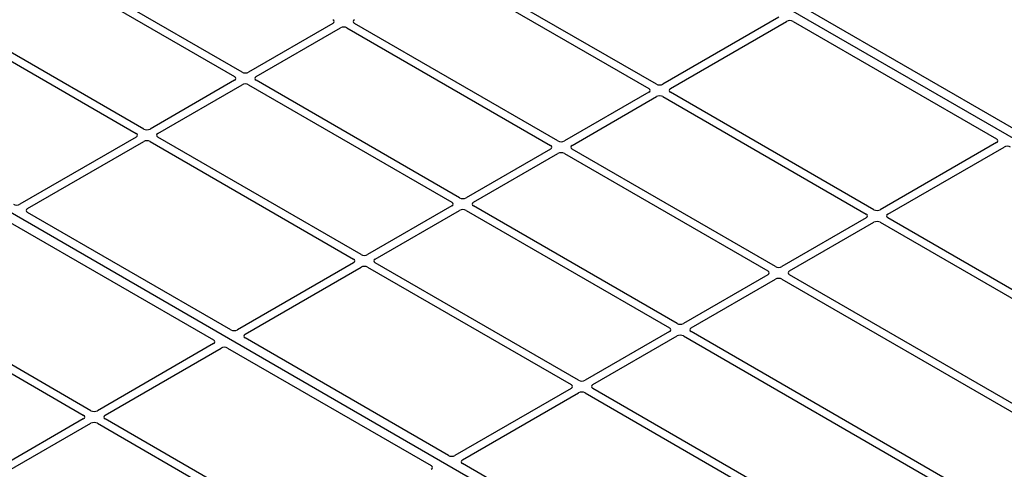
# Model space of a CAD drawing. Units: millimetres. Extents: x 0 to 420, y 0 to 297.
# Drawn here: x 321 to 353, y 169 to 183 of the extents above; entities that cross this region are included whole.
import ezdxf

# ---------------------------------------------------------------- set-up
doc = ezdxf.new("R2010")
doc.units = ezdxf.units.MM

msp = doc.modelspace()

# ---------------------------------------------------------------- linework, layer by layer
at = {"color": 7, "linetype": 'Continuous', "lineweight": 25}
for p, q in [((365.34694, 172.61012), (327.51673, 194.44904)), ((316.95415, 187.94339), (328.2154, 181.4424)), ((328.46289, 181.58528), (317.20164, 188.08626)), ((325.26323, 179.73815), (316.38635, 184.86267)), ((335.07353, 184.87178), (341.68579, 181.05461)), ((341.93327, 181.19748), (335.32102, 185.01466)), ((316.22937, 184.66755), (325.01574, 179.59528)), ((346.96217, 161.99682), (309.13195, 183.83573)), ((353.55682, 179.74298), (346.9436, 183.56071)), ((331.41506, 183.16753), (328.67421, 181.58528)), ((338.73361, 179.35036), (332.12136, 183.16753)), ((345.91944, 183.37665), (342.1446, 181.19748)), ((342.39208, 181.05461), (346.16693, 183.23378)), ((346.37792, 183.23414), (352.99114, 179.41641)), ((328.9217, 181.4424), (331.66255, 183.02466)), ((331.87387, 183.02466), (338.48613, 179.20749)), ((328.2154, 181.32041), (325.47456, 179.73815)), ((335.53396, 177.50324), (328.9217, 181.32041)), ((325.72204, 179.59528), (328.46289, 181.17754)), ((328.67421, 181.17754), (335.28647, 177.36036)), ((341.68579, 180.93262), (338.94494, 179.35036)), ((349.00434, 177.11544), (342.39208, 180.93262)), ((339.19243, 179.20749), (341.93327, 180.78974)), ((342.1446, 180.78974), (348.75685, 176.97257)), ((325.01574, 179.47329), (321.2409, 177.29412)), ((321.48839, 177.15124), (325.26323, 179.33041)), ((325.47456, 179.33041), (332.08681, 175.51324)), ((332.3343, 175.65611), (325.72204, 179.47329)), ((352.99051, 179.29461), (349.21567, 177.11544)), ((338.48613, 179.08549), (335.74528, 177.50324)), ((345.80468, 175.26832), (339.19243, 179.08549)), ((349.46315, 176.97257), (353.238, 179.15174)), ((335.99277, 177.36036), (338.73361, 178.94262)), ((338.94494, 178.94262), (345.55719, 175.12545)), ((335.28647, 177.23837), (332.54562, 175.65611)), ((332.79311, 175.51324), (335.53396, 177.0955)), ((335.74528, 177.0955), (342.35754, 173.27832)), ((342.60502, 173.42119), (335.99277, 177.23837)), ((328.10098, 173.21171), (321.48776, 177.02944)), ((348.75685, 176.85057), (346.01601, 175.26832)), ((358.24953, 171.77831), (349.46315, 176.85057)), ((320.92207, 176.70288), (327.53529, 172.88515)), ((346.26349, 175.12545), (349.00434, 176.7077)), ((349.21567, 176.7077), (358.09254, 171.58319)), ((332.08681, 175.39125), (328.31197, 173.21207)), ((328.55946, 173.0692), (332.3343, 175.24837)), ((332.54562, 175.24837), (339.15788, 171.4312)), ((339.40537, 171.57407), (332.79311, 175.39125)), ((345.55719, 175.00345), (342.81635, 173.42119)), ((343.06384, 173.27832), (345.80468, 174.86058)), ((346.01601, 174.86058), (357.27726, 168.3596)), ((357.52474, 168.50247), (346.26349, 175.00345)), ((316.68875, 174.25848), (323.30101, 170.44131)), ((323.5485, 170.58418), (316.93624, 174.40135)), ((335.17205, 169.12967), (328.55883, 172.9474)), ((342.35754, 173.15633), (339.61669, 171.57407)), ((339.86418, 171.4312), (342.60502, 173.01346)), ((342.81635, 173.01346), (354.0776, 166.51248)), ((354.32509, 166.65535), (343.06384, 173.15633)), ((327.53466, 172.76335), (323.75982, 170.58418)), ((324.00731, 170.44131), (327.78215, 172.62048)), ((327.99314, 172.62084), (334.60636, 168.80311)), ((339.15788, 171.3092), (335.38304, 169.13003)), ((348.74106, 166.18469), (339.86418, 171.3092)), ((335.63052, 168.98716), (339.40537, 171.16633)), ((339.61669, 171.16633), (348.40307, 166.09407)), ((323.30101, 170.31931), (320.56016, 168.73705)), ((320.80765, 168.59418), (323.5485, 170.17644)), ((323.75982, 170.17644), (330.37208, 166.35926)), ((330.61956, 166.50214), (324.00731, 170.31931)), ((344.41727, 163.79252), (335.62989, 168.86536))]:
    msp.add_line(p, q, dxfattribs=at)
for centre, major_axis, ratio, start_param, end_param in [((331.30778, 183.22853), (0.15114, 0), 0.57291909, 5.50158524, 7.06478537), ((332.22864, 183.22853), (0.15114, 0), 0.57291909, 2.35999259, 3.92319272), ((346.2721, 183.17157), (0.1501, 0.00079), 0.58431173, 0.78534952, 2.34401582), ((331.76821, 182.96273), (0.15, 0), 0.58168964, 0.78919626, 2.35239639), ((328.56855, 181.64721), (0.15, 0), 0.58168964, 3.93078892, 5.49398905), ((328.10812, 181.38141), (0.15114, 0), 0.57291909, 5.50158524, 7.06478537), ((328.56855, 181.11561), (0.15, 0), 0.58168964, 0.78919626, 2.35239639), ((329.02898, 181.38141), (0.15114, 0), 0.57291909, 2.35999259, 3.92319272), ((341.57851, 180.99361), (0.15114, 0), 0.57291909, 5.50158524, 7.06478537), ((342.03894, 181.25941), (0.15, 0), 0.58168964, 3.93078892, 5.49398905), ((342.49936, 180.99361), (0.15114, 0), 0.57291909, 2.35999259, 3.92319272), ((342.03894, 180.72781), (0.15, 0), 0.58168964, 0.78919626, 2.35239639), ((325.36889, 179.80008), (0.15, 0), 0.58168964, 3.93078892, 5.49398905), ((324.90846, 179.53428), (0.15114, 0), 0.57291909, 5.50158524, 7.06478537), ((325.36889, 179.26848), (0.15, 0), 0.58168964, 0.78919626, 2.35239639), ((325.82932, 179.53428), (0.15114, 0), 0.57291909, 2.35999259, 3.92319272), ((338.83928, 179.41229), (0.15, 0), 0.58168964, 3.93078892, 5.49398905), ((352.88274, 179.35533), (0.15194, 0.00077), 0.5703075, 5.49802804, 7.05669433), ((338.37885, 179.14649), (0.15114, 0), 0.57291909, 5.50158524, 7.06478537), ((338.83928, 178.88069), (0.15, 0), 0.58168964, 0.78919626, 2.35239639), ((339.29971, 179.14649), (0.15114, 0), 0.57291909, 2.35999259, 3.92319272), ((353.34317, 179.08953), (0.1501, 0.00079), 0.58431173, 0.78534952, 2.34401582), ((335.63962, 177.56517), (0.15, 0), 0.58168964, 3.93078892, 5.49398905), ((321.13573, 177.35633), (0.1501, 0.00079), 0.58431173, 3.92694218, 5.48560847), ((321.59616, 177.09053), (0.15194, 0.00077), 0.5703075, 2.35643538, 3.91510168), ((335.17919, 177.29937), (0.15114, 0), 0.57291909, 5.50158524, 7.06478537), ((335.63962, 177.03357), (0.15, 0), 0.58168964, 0.78919626, 2.35239639), ((336.10005, 177.29937), (0.15114, 0), 0.57291909, 2.35999259, 3.92319272), ((349.11, 177.17737), (0.15, 0), 0.58168964, 3.93078892, 5.49398905), ((348.64957, 176.91157), (0.15114, 0), 0.57291909, 5.50158524, 7.06478537), ((349.11, 176.64577), (0.15, 0), 0.58168964, 0.78919626, 2.35239639), ((349.57043, 176.91157), (0.15114, 0), 0.57291909, 2.35999259, 3.92319272), ((331.97953, 175.45224), (0.15114, 0), 0.57291909, 5.50158524, 7.06478537), ((332.43996, 175.71804), (0.15, 0), 0.58168964, 3.93078892, 5.49398905), ((332.90039, 175.45224), (0.15114, 0), 0.57291909, 2.35999259, 3.92319272), ((332.43996, 175.18644), (0.15, 0), 0.58168964, 0.78919626, 2.35239639), ((345.44992, 175.06445), (0.15114, 0), 0.57291909, 5.50158524, 7.06478537), ((345.91034, 175.33025), (0.15, 0), 0.58168964, 3.93078892, 5.49398905), ((346.37077, 175.06445), (0.15114, 0), 0.57291909, 2.35999259, 3.92319272), ((345.91034, 174.79865), (0.15, 0), 0.58168964, 0.78919626, 2.35239639), ((328.2068, 173.27429), (0.1501, 0.00079), 0.58431173, 3.92694218, 5.48560847), ((342.25026, 173.21733), (0.15114, 0), 0.57291909, 5.50158524, 7.06478537), ((342.71069, 173.48313), (0.15, 0), 0.58168964, 3.93078892, 5.49398905), ((343.17112, 173.21733), (0.15114, 0), 0.57291909, 2.35999259, 3.92319272), ((327.42689, 172.82406), (0.15194, 0.00077), 0.5703075, 5.49802804, 7.05669433), ((328.66723, 173.00849), (0.15194, 0.00077), 0.5703075, 2.35643538, 3.91510168), ((342.71069, 172.95153), (0.15, 0), 0.58168964, 0.78919626, 2.35239639), ((327.88732, 172.55826), (0.1501, 0.00079), 0.58431173, 0.78534952, 2.34401582), ((339.0506, 171.3702), (0.15114, 0), 0.57291909, 5.50158524, 7.06478537), ((339.51103, 171.636), (0.15, 0), 0.58168964, 3.93078892, 5.49398905), ((339.97146, 171.3702), (0.15114, 0), 0.57291909, 2.35999259, 3.92319272), ((339.51103, 171.1044), (0.15, 0), 0.58168964, 0.78919626, 2.35239639), ((323.19373, 170.38031), (0.15114, 0), 0.57291909, 5.50158524, 7.06478537), ((323.65416, 170.64611), (0.15, 0), 0.58168964, 3.93078892, 5.49398905), ((324.11459, 170.38031), (0.15114, 0), 0.57291909, 2.35999259, 3.92319272), ((323.65416, 170.11451), (0.15, 0), 0.58168964, 0.78919626, 2.35239639), ((335.27786, 169.19225), (0.1501, 0.00079), 0.58431173, 3.92694218, 5.48560847), ((334.49796, 168.74202), (0.15194, 0.00077), 0.5703075, 5.49802804, 7.05669433), ((335.73829, 168.92645), (0.15194, 0.00077), 0.5703075, 2.35643538, 3.91510168)]:
    msp.add_ellipse(centre, major_axis=major_axis, ratio=ratio, start_param=start_param, end_param=end_param, dxfattribs=at)

doc.saveas('drawing.dxf')
